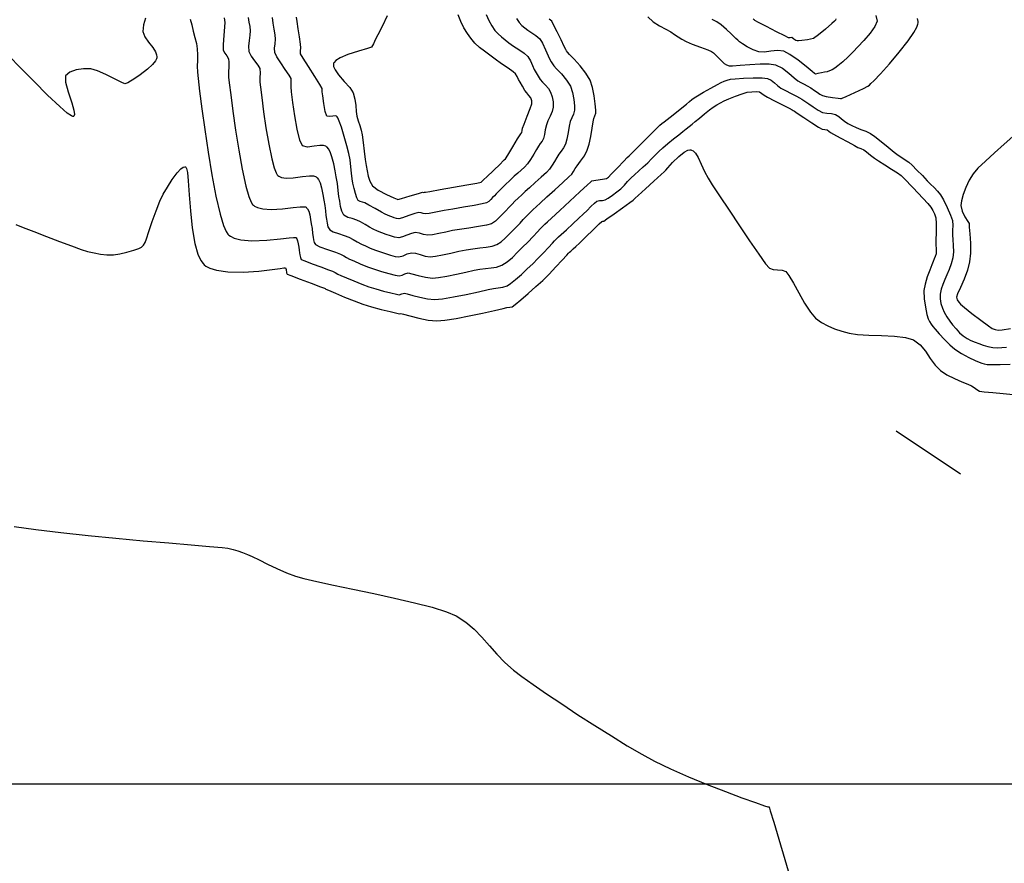
# Model space of a CAD drawing. Units: feet. Extents: x 492892 to 499784, y 6689582 to 6692681.
# Drawn here: x 495005 to 495067, y 6691795 to 6691849 of the extents above; entities that cross this region are included whole.
import ezdxf

# ---------------------------------------------------------------- set-up
doc = ezdxf.new("R2010")
doc.units = ezdxf.units.FT
doc.header["$MEASUREMENT"] = 0
doc.header["$PDMODE"] = 2
doc.header["$PDSIZE"] = -1
for name, color, linetype in [('-COTAS', 1, 'Continuous'), ('C-TOPO-MAJR-N', 92, 'Continuous'), ('C-TOPO-MINR-N', 11, 'Continuous'), ('C-TOPO-TEXT', 7, 'Continuous'), ('COORD', 252, 'Continuous')]:
    doc.layers.add(name, color=color, linetype=linetype)
doc.styles.add('Arial (bold)', font='arialbd.ttf')
doc.styles.get("Standard").update_dxf_attribs({"font": 'ARIALN.TTF'})
doc.dimstyles.new('COTAS RUAS', dxfattribs={"dimtxt": 1.5, "dimasz": 1, "dimexe": 0.5, "dimexo": 0.5, "dimgap": 0.5, "dimtad": 1, "dimzin": 0, "dimtxsty": 'Standard', "dimblk": 'OPEN90', "dimcen": 0, "dimclrd": 2, "dimclre": 2, "dimclrt": 12, "dimaunit": 1, "dimadec": 8, "dimazin": 0, "dimtfac": 1, "dimtofl": 0, "dimtmove": 0, "dimatfit": 3, "dimldrblk": 'OPEN90', "dimfxl": 1, "dimtolj": 1, "dimtzin": 0, "dimarcsym": 0})

# ---------------------------------------------------------------- blocks, each defined once
blk = doc.blocks.new('*D73')
at = {"layer": 'Defpoints', "color": 0, "transparency": 16777216}
for p in [(495370.575, 6692148.087), (494962.465, 6691629.39), (494967.111, 6691625.734)]:
    blk.add_point(p, dxfattribs=at)
at = {"layer": '-COTAS', "color": 12, "transparency": 16777216, "insert": (495168.835, 6691885.906), "char_height": 1.5, "attachment_point": 5, "rotation": 51.80443, "style": 'Arial (bold)'}
blk.add_mtext('\\A1;{\\H2x;\\C18;\\c0;660,00m}', dxfattribs=at)
blk = doc.blocks.new('_ArchTick')
at = {"color": 0, "const_width": 0.15}
blk.add_lwpolyline([(-0.5, -0.5), (0.5, 0.5)], dxfattribs=at)
blk = doc.blocks.new('_Open90')
at = {"color": 0, "linetype": 'ByBlock', "lineweight": -2}
for p, q in [((-0.5, 0.5), (0, 0)), ((0, 0), (-1, 0)), ((0, 0), (-0.5, -0.5))]:
    blk.add_line(p, q, dxfattribs=at)
blk = doc.blocks.new('*U131')
at = {"layer": 'C-TOPO-MAJR-N', "color": 253, "linetype": 'Continuous', "lineweight": -3}
for points, elevation in [([(495027.966, 6691848.958), (495027.661, 6691848.278), (495027.376, 6691847.736), (495027.235, 6691847.479), (495027.16, 6691847.311), (495027.095, 6691847.177), (495027.044, 6691847.057), (495026.981, 6691846.95), (495026.725, 6691846.874), (495026.153, 6691846.713), (495025.466, 6691846.488), (495024.971, 6691846.276), (495024.7, 6691846.105), (495024.592, 6691845.989), (495024.565, 6691845.93), (495024.553, 6691845.869), (495024.565, 6691845.736), (495024.658, 6691845.515), (495024.883, 6691845.194), (495025.244, 6691844.776), (495025.59, 6691844.379), (495025.806, 6691844.042), (495025.913, 6691843.648), (495025.968, 6691843.234), (495026.002, 6691842.851), (495026.044, 6691842.553), (495026.135, 6691842.256), (495026.238, 6691841.975), (495026.327, 6691841.677), (495026.377, 6691841.365), (495026.438, 6691840.881), (495026.504, 6691840.328), (495026.572, 6691839.808), (495026.638, 6691839.425), (495026.705, 6691839.073), (495026.772, 6691838.732), (495026.872, 6691838.413), (495027.039, 6691838.13), (495027.402, 6691837.849), (495027.926, 6691837.568), (495028.398, 6691837.352), (495028.604, 6691837.265), (495028.652, 6691837.245), (495028.897, 6691837.318), (495029.433, 6691837.478), (495029.969, 6691837.639), (495030.216, 6691837.712), (495030.285, 6691837.697), (495030.346, 6691837.709), (495030.419, 6691837.723), (495030.687, 6691837.77), (495031.343, 6691837.885), (495032.193, 6691838.034), (495033.043, 6691838.184), (495033.698, 6691838.3), (495033.964, 6691838.349), (495034.013, 6691838.388), (495034.059, 6691838.43), (495034.099, 6691838.473), (495034.14, 6691838.516), (495034.332, 6691838.702), (495034.747, 6691839.105), (495035.165, 6691839.511), (495035.367, 6691839.707), (495035.439, 6691839.77), (495035.508, 6691839.836), (495035.661, 6691840.083), (495035.976, 6691840.599), (495036.29, 6691841.117), (495036.442, 6691841.365), (495036.497, 6691841.445), (495036.548, 6691841.526), (495036.573, 6691841.647), (495036.605, 6691841.803), (495036.705, 6691842.059), (495036.902, 6691842.554), (495037.097, 6691843.057), (495037.191, 6691843.342), (495037.184, 6691843.536), (495037.127, 6691843.721), (495037.008, 6691843.882), (495036.866, 6691844.041), (495036.758, 6691844.206), (495036.598, 6691844.464), (495036.44, 6691844.723), (495036.341, 6691844.892), (495036.26, 6691845.079), (495036.163, 6691845.252), (495036.001, 6691845.382), (495035.676, 6691845.611), (495035.267, 6691845.895), (495034.854, 6691846.187), (495034.518, 6691846.439), (495034.185, 6691846.697), (495033.867, 6691846.946), (495033.57, 6691847.213), (495033.299, 6691847.523), (495033.085, 6691847.831), (495032.865, 6691848.196), (495032.663, 6691848.597), (495032.5, 6691849.014)], 65), ([(495015.428, 6691848.741), (495015.517, 6691848.381), (495015.622, 6691847.986), (495015.727, 6691847.582), (495015.816, 6691847.195), (495015.874, 6691846.852), (495015.895, 6691846.473), (495015.883, 6691846.109), (495015.869, 6691845.744), (495015.883, 6691845.365), (495015.927, 6691844.967), (495016.025, 6691844.158), (495016.168, 6691843.037), (495016.351, 6691841.706), (495016.566, 6691840.266), (495016.806, 6691838.819), (495017.065, 6691837.466), (495017.336, 6691836.308), (495017.556, 6691835.59), (495017.721, 6691835.207), (495017.831, 6691835.038), (495017.885, 6691834.982), (495017.982, 6691834.91), (495018.219, 6691834.793), (495018.659, 6691834.681), (495019.357, 6691834.624), (495020.297, 6691834.658), (495021.175, 6691834.746), (495021.732, 6691834.812), (495022.015, 6691834.838), (495022.122, 6691834.835), (495022.147, 6691834.827), (495022.175, 6691834.801), (495022.221, 6691834.736), (495022.27, 6691834.611), (495022.309, 6691834.422), (495022.345, 6691834.211), (495022.376, 6691834.027), (495022.395, 6691833.847), (495022.413, 6691833.716), (495022.443, 6691833.562), (495022.502, 6691833.431), (495022.719, 6691833.335), (495023.191, 6691833.157), (495023.754, 6691832.953), (495024.242, 6691832.777), (495024.49, 6691832.683), (495024.658, 6691832.59), (495024.825, 6691832.496), (495025.013, 6691832.412), (495025.38, 6691832.253), (495025.851, 6691832.056), (495026.35, 6691831.858), (495026.804, 6691831.693), (495027.254, 6691831.552), (495027.745, 6691831.413), (495028.205, 6691831.292), (495028.563, 6691831.207), (495028.745, 6691831.176), (495028.91, 6691831.227), (495029.075, 6691831.281), (495029.255, 6691831.241), (495029.606, 6691831.141), (495030.061, 6691831.021), (495030.548, 6691830.918), (495031, 6691830.872), (495031.494, 6691830.919), (495032.206, 6691831.041), (495033.012, 6691831.205), (495033.787, 6691831.374), (495034.405, 6691831.512), (495034.742, 6691831.585), (495035.046, 6691831.622), (495035.337, 6691831.654), (495035.617, 6691831.74), (495035.842, 6691831.889), (495036.16, 6691832.149), (495036.529, 6691832.476), (495036.905, 6691832.823), (495037.247, 6691833.146), (495037.58, 6691833.479), (495037.931, 6691833.848), (495038.254, 6691834.197), (495038.502, 6691834.469), (495038.631, 6691834.609), (495038.76, 6691834.736), (495038.891, 6691834.861), (495039.061, 6691835.017), (495039.396, 6691835.324), (495039.804, 6691835.697), (495040.193, 6691836.053), (495040.468, 6691836.308), (495040.714, 6691836.552), (495040.962, 6691836.807), (495041.181, 6691837.023), (495041.341, 6691837.145), (495041.509, 6691837.186), (495041.687, 6691837.192), (495041.861, 6691837.226), (495042.052, 6691837.334), (495042.326, 6691837.523), (495042.617, 6691837.74), (495042.858, 6691837.934), (495043.089, 6691838.159), (495043.297, 6691838.39), (495043.52, 6691838.625), (495043.739, 6691838.829), (495044.008, 6691839.07), (495044.298, 6691839.33), (495044.577, 6691839.589), (495044.826, 6691839.835), (495045.058, 6691840.075), (495045.292, 6691840.312), (495045.546, 6691840.553), (495045.858, 6691840.819), (495046.214, 6691841.107), (495046.554, 6691841.376), (495046.821, 6691841.587), (495047.023, 6691841.75), (495047.215, 6691841.904), (495047.408, 6691842.058), (495047.61, 6691842.221), (495047.872, 6691842.437), (495048.194, 6691842.706), (495048.509, 6691842.963), (495048.747, 6691843.143), (495048.979, 6691843.29), (495049.209, 6691843.418), (495049.456, 6691843.539), (495049.754, 6691843.668), (495050.175, 6691843.838), (495050.6, 6691843.995), (495050.907, 6691844.086), (495051.212, 6691844.122), (495051.512, 6691844.126), (495051.709, 6691844.102), (495051.855, 6691844.01), (495051.996, 6691843.895), (495052.219, 6691843.775), (495052.661, 6691843.545), (495053.168, 6691843.282), (495053.591, 6691843.064), (495053.777, 6691842.967), (495053.851, 6691842.921), (495053.925, 6691842.873), (495054.108, 6691842.752), (495054.527, 6691842.476), (495055.029, 6691842.147), (495055.465, 6691841.867), (495055.686, 6691841.735), (495055.859, 6691841.705), (495056.008, 6691841.682), (495056.117, 6691841.605), (495056.224, 6691841.517), (495056.42, 6691841.408), (495056.833, 6691841.183), (495057.325, 6691840.918), (495057.753, 6691840.689), (495057.977, 6691840.572), (495058.161, 6691840.502), (495058.339, 6691840.424), (495058.516, 6691840.291), (495058.767, 6691840.083), (495059.035, 6691839.874), (495059.288, 6691839.706), (495059.678, 6691839.459), (495060.111, 6691839.186), (495060.492, 6691838.94), (495060.728, 6691838.774), (495060.927, 6691838.594), (495061.106, 6691838.407), (495061.29, 6691838.208), (495061.488, 6691838.001), (495061.798, 6691837.677), (495062.14, 6691837.313), (495062.437, 6691836.985), (495062.613, 6691836.77), (495062.748, 6691836.552), (495062.856, 6691836.328), (495062.931, 6691836.085), (495062.957, 6691835.728), (495062.957, 6691835.176), (495062.948, 6691834.637), (495062.942, 6691834.318), (495062.953, 6691834.138), (495062.963, 6691833.966), (495062.951, 6691833.791), (495062.903, 6691833.62), (495062.835, 6691833.46), (495062.767, 6691833.292), (495062.687, 6691833.092), (495062.548, 6691832.746), (495062.391, 6691832.315), (495062.255, 6691831.861), (495062.181, 6691831.446), (495062.192, 6691830.926), (495062.271, 6691830.381), (495062.373, 6691829.919), (495062.451, 6691829.646), (495062.533, 6691829.471), (495062.637, 6691829.313), (495062.756, 6691829.156), (495062.902, 6691828.979), (495063.16, 6691828.682), (495063.484, 6691828.328), (495063.829, 6691827.981), (495064.149, 6691827.704), (495064.571, 6691827.431), (495065.036, 6691827.184), (495065.443, 6691826.992), (495065.689, 6691826.886), (495065.86, 6691826.821), (495066.027, 6691826.769), (495066.205, 6691826.735), (495066.499, 6691826.729), (495067.046, 6691826.738), (495067.684, 6691826.755)], 60)]:
    blk.add_lwpolyline(points, dxfattribs=dict(at, elevation=elevation))
at = {"layer": 'C-TOPO-MINR-N', "color": 252, "linetype": 'Continuous', "lineweight": -3}
for points, elevation in [([(495012.585, 6691848.805), (495012.437, 6691848.389), (495012.4, 6691847.964), (495012.526, 6691847.616), (495012.769, 6691847.272), (495013.037, 6691846.934), (495013.21, 6691846.669), (495013.286, 6691846.474), (495013.299, 6691846.346), (495013.293, 6691846.283), (495013.275, 6691846.219), (495013.205, 6691846.081), (495013.027, 6691845.858), (495012.699, 6691845.552), (495012.235, 6691845.195), (495011.833, 6691844.92), (495011.623, 6691844.786), (495011.443, 6691844.679), (495011.255, 6691844.628), (495011.032, 6691844.723), (495010.595, 6691844.949), (495010.052, 6691845.222), (495009.512, 6691845.458), (495009.086, 6691845.571), (495008.632, 6691845.571), (495008.16, 6691845.504), (495007.749, 6691845.36), (495007.48, 6691845.13), (495007.476, 6691844.735), (495007.652, 6691844.108), (495007.88, 6691843.42), (495008.016, 6691842.939), (495008.047, 6691842.676), (495008.018, 6691842.568), (495007.986, 6691842.539), (495007.955, 6691842.535), (495007.849, 6691842.578), (495007.593, 6691842.758), (495007.106, 6691843.177), (495006.334, 6691843.907), (495005.471, 6691844.764), (495004.615, 6691845.637), (495003.866, 6691846.415)], 59), ([(495004.317, 6691835.662), (495004.787, 6691835.475), (495005.464, 6691835.208), (495006.261, 6691834.898), (495007.088, 6691834.58), (495007.858, 6691834.29), (495008.484, 6691834.065), (495008.877, 6691833.941), (495009.298, 6691833.842), (495009.708, 6691833.766), (495010.119, 6691833.724), (495010.546, 6691833.727), (495010.945, 6691833.784), (495011.395, 6691833.89), (495011.822, 6691834.015), (495012.156, 6691834.129), (495012.326, 6691834.203), (495012.455, 6691834.339), (495012.553, 6691834.511), (495012.634, 6691834.734), (495012.795, 6691835.213), (495013.009, 6691835.844), (495013.25, 6691836.522), (495013.493, 6691837.141), (495013.709, 6691837.596), (495013.971, 6691838.044), (495014.272, 6691838.522), (495014.583, 6691838.948), (495014.819, 6691839.198), (495014.98, 6691839.304), (495015.076, 6691839.327), (495015.12, 6691839.322), (495015.145, 6691839.306), (495015.19, 6691839.219), (495015.245, 6691838.968), (495015.303, 6691838.441), (495015.368, 6691837.556), (495015.444, 6691836.521), (495015.555, 6691835.446), (495015.723, 6691834.442), (495015.914, 6691833.763), (495016.098, 6691833.364), (495016.243, 6691833.164), (495016.322, 6691833.086), (495016.423, 6691833.01), (495016.664, 6691832.881), (495017.11, 6691832.742), (495017.82, 6691832.642), (495018.807, 6691832.625), (495019.79, 6691832.685), (495020.646, 6691832.779), (495021.158, 6691832.85), (495021.4, 6691832.886), (495021.479, 6691832.897), (495021.491, 6691832.897), (495021.498, 6691832.888), (495021.513, 6691832.854), (495021.533, 6691832.785), (495021.549, 6691832.718), (495021.56, 6691832.641), (495021.568, 6691832.574), (495021.594, 6691832.491), (495021.842, 6691832.397), (495022.43, 6691832.175), (495023.132, 6691831.912), (495023.722, 6691831.691), (495023.973, 6691831.596), (495024.021, 6691831.569), (495024.069, 6691831.542), (495024.242, 6691831.466), (495024.674, 6691831.28), (495025.256, 6691831.035), (495025.879, 6691830.785), (495026.434, 6691830.582), (495026.984, 6691830.415), (495027.597, 6691830.248), (495028.166, 6691830.105), (495028.587, 6691830.003), (495028.754, 6691829.965), (495028.847, 6691829.994), (495029.011, 6691829.945), (495029.424, 6691829.825), (495029.985, 6691829.682), (495030.592, 6691829.561), (495031.143, 6691829.507), (495031.642, 6691829.55), (495032.365, 6691829.668), (495033.205, 6691829.831), (495034.057, 6691830.011), (495034.812, 6691830.178), (495035.365, 6691830.303), (495035.607, 6691830.358), (495035.782, 6691830.377), (495035.947, 6691830.418), (495036.131, 6691830.555), (495036.499, 6691830.859), (495036.968, 6691831.262), (495037.457, 6691831.695), (495037.884, 6691832.089), (495038.29, 6691832.495), (495038.727, 6691832.953), (495039.125, 6691833.382), (495039.415, 6691833.701), (495039.53, 6691833.827), (495039.596, 6691833.892), (495039.671, 6691833.96), (495039.832, 6691834.107), (495039.997, 6691834.26), (495040.222, 6691834.475), (495040.637, 6691834.875), (495041.106, 6691835.325), (495041.49, 6691835.695), (495041.655, 6691835.85), (495041.715, 6691835.86), (495041.776, 6691835.869), (495041.973, 6691836.007), (495042.432, 6691836.332), (495042.979, 6691836.721), (495043.441, 6691837.05), (495043.645, 6691837.197), (495043.709, 6691837.262), (495043.772, 6691837.329), (495043.974, 6691837.514), (495044.433, 6691837.932), (495044.977, 6691838.427), (495045.433, 6691838.843), (495045.631, 6691839.023), (495045.683, 6691839.076), (495045.735, 6691839.127), (495045.861, 6691839.275), (495046.164, 6691839.609), (495046.562, 6691839.999), (495046.895, 6691840.261), (495047.124, 6691840.384), (495047.258, 6691840.415), (495047.318, 6691840.412), (495047.373, 6691840.398), (495047.477, 6691840.342), (495047.62, 6691840.2), (495047.792, 6691839.924), (495047.992, 6691839.493), (495048.195, 6691839.032), (495048.421, 6691838.61), (495048.694, 6691838.19), (495049.162, 6691837.475), (495049.759, 6691836.568), (495050.418, 6691835.577), (495051.071, 6691834.606), (495051.652, 6691833.761), (495052.094, 6691833.148), (495052.329, 6691832.871), (495052.576, 6691832.786), (495052.856, 6691832.771), (495053.135, 6691832.755), (495053.379, 6691832.667), (495053.577, 6691832.415), (495053.864, 6691831.924), (495054.208, 6691831.3), (495054.578, 6691830.65), (495054.943, 6691830.077), (495055.273, 6691829.689), (495055.65, 6691829.409), (495056.057, 6691829.187), (495056.489, 6691829.009), (495056.942, 6691828.86), (495057.412, 6691828.728), (495057.939, 6691828.649), (495058.661, 6691828.609), (495059.479, 6691828.581), (495060.295, 6691828.537), (495061.008, 6691828.451), (495061.522, 6691828.297), (495061.932, 6691827.987), (495062.274, 6691827.574), (495062.581, 6691827.12), (495062.887, 6691826.689), (495063.225, 6691826.345), (495063.647, 6691826.077), (495064.131, 6691825.836), (495064.602, 6691825.634), (495064.986, 6691825.479), (495065.207, 6691825.381), (495065.381, 6691825.259), (495065.543, 6691825.133), (495065.725, 6691825.035), (495066.022, 6691824.989), (495066.573, 6691824.94), (495067.233, 6691824.887), (495067.855, 6691824.83)], 59), ([(495004.203, 6691816.4), (495005.59, 6691816.209), (495007.187, 6691816.02), (495008.913, 6691815.837), (495010.687, 6691815.664), (495012.43, 6691815.504), (495014.059, 6691815.36), (495015.494, 6691815.237), (495016.654, 6691815.137), (495017.459, 6691815.064), (495017.828, 6691815.021), (495018.154, 6691814.942), (495018.461, 6691814.849), (495018.764, 6691814.743), (495019.079, 6691814.624), (495019.379, 6691814.49), (495019.816, 6691814.276), (495020.352, 6691814.012), (495020.946, 6691813.73), (495021.556, 6691813.46), (495022.144, 6691813.234), (495022.662, 6691813.091), (495023.494, 6691812.902), (495024.564, 6691812.675), (495025.796, 6691812.418), (495027.115, 6691812.139), (495028.446, 6691811.848), (495029.713, 6691811.551), (495030.842, 6691811.258), (495031.757, 6691810.976), (495032.382, 6691810.714), (495032.988, 6691810.318), (495033.525, 6691809.856), (495034.016, 6691809.346), (495034.487, 6691808.81), (495034.963, 6691808.268), (495035.471, 6691807.739), (495036.035, 6691807.243), (495036.561, 6691806.848), (495037.272, 6691806.34), (495038.131, 6691805.746), (495039.098, 6691805.094), (495040.135, 6691804.41), (495041.203, 6691803.721), (495042.263, 6691803.054), (495043.278, 6691802.435), (495044.208, 6691801.892), (495045.015, 6691801.452), (495046.026, 6691800.962), (495047.171, 6691800.46), (495048.368, 6691799.97), (495049.533, 6691799.515), (495050.584, 6691799.12), (495051.439, 6691798.808), (495052.013, 6691798.603), (495052.225, 6691798.53), (495052.308, 6691798.547), (495052.391, 6691798.281), (495052.612, 6691797.558), (495052.935, 6691796.487), (495053.323, 6691795.177), (495053.741, 6691793.738)], 58), ([(495059.111, 6691848.977), (495059.191, 6691848.619), (495059.054, 6691848.285), (495058.747, 6691847.854), (495058.357, 6691847.394), (495057.97, 6691846.973), (495057.671, 6691846.656), (495057.352, 6691846.34), (495057.007, 6691846.027), (495056.703, 6691845.771), (495056.506, 6691845.621), (495056.333, 6691845.524), (495056.157, 6691845.445), (495056.011, 6691845.392), (495055.837, 6691845.357), (495055.66, 6691845.332), (495055.414, 6691845.281), (495055.26, 6691845.248), (495055.212, 6691845.277), (495055.055, 6691845.41), (495054.665, 6691845.733), (495054.155, 6691846.13), (495053.643, 6691846.49), (495053.242, 6691846.699), (495052.843, 6691846.746), (495052.43, 6691846.703), (495052.025, 6691846.649), (495051.655, 6691846.666), (495051.289, 6691846.795), (495050.923, 6691846.981), (495050.617, 6691847.166), (495050.433, 6691847.29), (495050.31, 6691847.396), (495050.202, 6691847.51), (495050.087, 6691847.627), (495049.902, 6691847.8), (495049.597, 6691848.081), (495049.259, 6691848.374), (495048.98, 6691848.581), (495048.682, 6691848.717)], 63), ([(495036.219, 6691848.783), (495036.384, 6691848.533), (495036.552, 6691848.349), (495036.74, 6691848.193), (495036.942, 6691848.038), (495037.183, 6691847.877), (495037.453, 6691847.707), (495037.694, 6691847.495), (495037.872, 6691847.205), (495038.069, 6691846.794), (495038.242, 6691846.402), (495038.349, 6691846.168), (495038.427, 6691846.03), (495038.506, 6691845.9), (495038.595, 6691845.768), (495038.769, 6691845.578), (495039.075, 6691845.255), (495039.404, 6691844.866), (495039.649, 6691844.478), (495039.787, 6691844.07), (495039.872, 6691843.627), (495039.911, 6691843.226), (495039.91, 6691842.942), (495039.843, 6691842.694), (495039.733, 6691842.462), (495039.633, 6691842.215), (495039.573, 6691841.923), (495039.505, 6691841.515), (495039.427, 6691841.095), (495039.335, 6691840.771), (495039.216, 6691840.541), (495039.071, 6691840.33), (495038.92, 6691840.131), (495038.782, 6691839.936), (495038.634, 6691839.68), (495038.496, 6691839.433), (495038.329, 6691839.193), (495038.122, 6691838.981), (495037.786, 6691838.672), (495037.398, 6691838.325), (495037.036, 6691838.004), (495036.777, 6691837.769), (495036.549, 6691837.552), (495036.325, 6691837.337), (495036.117, 6691837.134), (495035.936, 6691836.953), (495035.733, 6691836.737), (495035.541, 6691836.528), (495035.334, 6691836.317), (495035.115, 6691836.093), (495034.888, 6691835.877), (495034.625, 6691835.705), (495034.31, 6691835.617), (495033.79, 6691835.521), (495033.179, 6691835.427), (495032.594, 6691835.34), (495032.148, 6691835.268), (495031.706, 6691835.177), (495031.258, 6691835.078), (495030.86, 6691834.998), (495030.571, 6691834.967), (495030.295, 6691835.016), (495030.032, 6691835.101), (495029.759, 6691835.139), (495029.516, 6691835.083), (495029.238, 6691834.972), (495028.96, 6691834.862), (495028.718, 6691834.81), (495028.445, 6691834.842), (495028.183, 6691834.926), (495027.913, 6691835.024), (495027.638, 6691835.122), (495027.368, 6691835.231), (495027.092, 6691835.357), (495026.848, 6691835.488), (495026.566, 6691835.652), (495026.284, 6691835.816), (495026.041, 6691835.943), (495025.747, 6691836.036), (495025.459, 6691836.11), (495025.224, 6691836.251), (495025.084, 6691836.5), (495025.009, 6691836.812), (495024.948, 6691837.141), (495024.902, 6691837.443), (495024.86, 6691837.834), (495024.809, 6691838.266), (495024.734, 6691838.69), (495024.657, 6691839.072), (495024.566, 6691839.523), (495024.451, 6691839.976), (495024.337, 6691840.294), (495024.234, 6691840.483), (495024.156, 6691840.578), (495024.114, 6691840.615), (495024.057, 6691840.65), (495023.923, 6691840.69), (495023.685, 6691840.694), (495023.331, 6691840.64), (495022.901, 6691840.583), (495022.573, 6691840.671), (495022.407, 6691841.033), (495022.244, 6691841.727), (495022.095, 6691842.583), (495021.972, 6691843.431), (495021.886, 6691844.102), (495021.849, 6691844.427), (495021.851, 6691844.61), (495021.866, 6691844.787), (495021.847, 6691844.962), (495021.727, 6691845.175), (495021.482, 6691845.54), (495021.194, 6691845.964), (495020.945, 6691846.353), (495020.815, 6691846.615), (495020.799, 6691846.892), (495020.842, 6691847.171), (495020.865, 6691847.462), (495020.831, 6691847.743), (495020.768, 6691848.103), (495020.702, 6691848.491), (495020.659, 6691848.857)], 63), ([(495056.562, 6691848.763), (495056.54, 6691848.68), (495056.471, 6691848.619), (495056.301, 6691848.463), (495055.912, 6691848.115), (495055.468, 6691847.744), (495055.135, 6691847.516), (495054.767, 6691847.419), (495054.389, 6691847.377), (495054.196, 6691847.367), (495054.105, 6691847.366), (495054.016, 6691847.375), (495053.888, 6691847.47), (495053.753, 6691847.565), (495053.651, 6691847.564), (495053.547, 6691847.561), (495053.31, 6691847.677), (495052.78, 6691847.946), (495052.155, 6691848.266), (495051.631, 6691848.536), (495051.406, 6691848.653), (495051.355, 6691848.702), (495051.305, 6691848.752)], 64), ([(495034.286, 6691849.039), (495034.449, 6691848.662), (495034.645, 6691848.316), (495034.842, 6691848.028), (495035.039, 6691847.802), (495035.256, 6691847.608), (495035.487, 6691847.427), (495035.73, 6691847.238), (495036.027, 6691847.027), (495036.374, 6691846.8), (495036.699, 6691846.576), (495036.929, 6691846.373), (495037.102, 6691846.095), (495037.228, 6691845.795), (495037.345, 6691845.53), (495037.467, 6691845.314), (495037.592, 6691845.11), (495037.731, 6691844.904), (495037.878, 6691844.732), (495038.064, 6691844.536), (495038.248, 6691844.324), (495038.388, 6691844.1), (495038.498, 6691843.79), (495038.553, 6691843.47), (495038.55, 6691843.142), (495038.482, 6691842.867), (495038.355, 6691842.563), (495038.218, 6691842.265), (495038.119, 6691842.009), (495038.052, 6691841.696), (495038.004, 6691841.391), (495037.942, 6691841.148), (495037.846, 6691840.974), (495037.73, 6691840.816), (495037.612, 6691840.651), (495037.492, 6691840.441), (495037.319, 6691840.132), (495037.119, 6691839.799), (495036.918, 6691839.515), (495036.719, 6691839.301), (495036.51, 6691839.114), (495036.293, 6691838.933), (495036.072, 6691838.738), (495035.803, 6691838.481), (495035.49, 6691838.178), (495035.21, 6691837.905), (495035.038, 6691837.734), (495034.923, 6691837.612), (495034.814, 6691837.493), (495034.697, 6691837.374), (495034.572, 6691837.247), (495034.444, 6691837.124), (495034.295, 6691837.027), (495034.036, 6691836.964), (495033.509, 6691836.867), (495032.842, 6691836.753), (495032.163, 6691836.641), (495031.601, 6691836.549), (495031.284, 6691836.495), (495030.961, 6691836.428), (495030.652, 6691836.361), (495030.428, 6691836.332), (495030.278, 6691836.359), (495030.135, 6691836.405), (495029.987, 6691836.426), (495029.744, 6691836.36), (495029.346, 6691836.222), (495028.95, 6691836.085), (495028.708, 6691836.021), (495028.564, 6691836.038), (495028.425, 6691836.083), (495028.282, 6691836.135), (495028.137, 6691836.187), (495027.994, 6691836.244), (495027.848, 6691836.311), (495027.604, 6691836.444), (495027.202, 6691836.672), (495026.8, 6691836.899), (495026.558, 6691837.03), (495026.405, 6691837.078), (495026.254, 6691837.117), (495026.132, 6691837.191), (495026.049, 6691837.35), (495025.958, 6691837.628), (495025.869, 6691837.96), (495025.793, 6691838.283), (495025.746, 6691838.569), (495025.706, 6691838.932), (495025.663, 6691839.342), (495025.607, 6691839.77), (495025.531, 6691840.183), (495025.408, 6691840.672), (495025.24, 6691841.268), (495025.058, 6691841.856), (495024.922, 6691842.242), (495024.835, 6691842.445), (495024.789, 6691842.524), (495024.77, 6691842.544), (495024.738, 6691842.563), (495024.66, 6691842.579), (495024.521, 6691842.568), (495024.327, 6691842.535), (495024.135, 6691842.568), (495024.033, 6691842.85), (495023.938, 6691843.365), (495023.867, 6691843.867), (495023.837, 6691844.114), (495023.84, 6691844.225), (495023.836, 6691844.334), (495023.691, 6691844.57), (495023.355, 6691845.095), (495022.955, 6691845.722), (495022.615, 6691846.265), (495022.461, 6691846.539), (495022.462, 6691846.728), (495022.483, 6691846.924), (495022.452, 6691847.159), (495022.383, 6691847.61), (495022.301, 6691848.138), (495022.231, 6691848.604), (495022.196, 6691848.871)], 64), ([(495019.122, 6691848.843), (495019.16, 6691848.557), (495019.213, 6691848.285), (495019.246, 6691848), (495019.225, 6691847.728), (495019.172, 6691847.392), (495019.138, 6691847.033), (495019.17, 6691846.691), (495019.312, 6691846.379), (495019.524, 6691846.086), (495019.731, 6691845.82), (495019.857, 6691845.59), (495019.887, 6691845.312), (495019.864, 6691845.031), (495019.86, 6691844.739), (495019.897, 6691844.415), (495019.979, 6691843.743), (495020.1, 6691842.837), (495020.252, 6691841.811), (495020.427, 6691840.778), (495020.616, 6691839.852), (495020.774, 6691839.264), (495020.892, 6691838.951), (495020.971, 6691838.817), (495021.01, 6691838.775), (495021.077, 6691838.727), (495021.238, 6691838.658), (495021.533, 6691838.614), (495021.991, 6691838.631), (495022.589, 6691838.708), (495023.02, 6691838.754), (495023.28, 6691838.749), (495023.409, 6691838.714), (495023.458, 6691838.685), (495023.51, 6691838.64), (495023.6, 6691838.53), (495023.704, 6691838.322), (495023.798, 6691837.995), (495023.874, 6691837.567), (495023.938, 6691837.197), (495023.996, 6691836.869), (495024.035, 6691836.535), (495024.067, 6691836.233), (495024.103, 6691835.999), (495024.148, 6691835.747), (495024.204, 6691835.508), (495024.317, 6691835.311), (495024.53, 6691835.189), (495024.868, 6691835.073), (495025.232, 6691834.962), (495025.524, 6691834.856), (495025.801, 6691834.709), (495026.06, 6691834.554), (495026.336, 6691834.404), (495026.592, 6691834.286), (495026.897, 6691834.157), (495027.222, 6691834.028), (495027.543, 6691833.914), (495027.861, 6691833.806), (495028.181, 6691833.702), (495028.478, 6691833.626), (495028.727, 6691833.599), (495028.999, 6691833.665), (495029.258, 6691833.782), (495029.531, 6691833.853), (495029.779, 6691833.82), (495030.073, 6691833.734), (495030.392, 6691833.645), (495030.714, 6691833.602), (495031.049, 6691833.634), (495031.507, 6691833.718), (495032.027, 6691833.83), (495032.55, 6691833.946), (495033.013, 6691834.04), (495033.44, 6691834.106), (495033.875, 6691834.159), (495034.291, 6691834.214), (495034.661, 6691834.284), (495034.956, 6691834.383), (495035.244, 6691834.56), (495035.499, 6691834.78), (495035.735, 6691835.021), (495035.972, 6691835.26), (495036.211, 6691835.5), (495036.44, 6691835.746), (495036.65, 6691835.976), (495036.835, 6691836.172), (495037.051, 6691836.387), (495037.26, 6691836.589), (495037.481, 6691836.799), (495037.723, 6691837.021), (495038.15, 6691837.41), (495038.663, 6691837.876), (495039.165, 6691838.334), (495039.557, 6691838.695), (495039.739, 6691838.871), (495039.851, 6691839.042), (495039.953, 6691839.221), (495040.08, 6691839.392), (495040.299, 6691839.683), (495040.539, 6691840.037), (495040.729, 6691840.394), (495040.841, 6691840.767), (495040.947, 6691841.269), (495041.039, 6691841.787), (495041.108, 6691842.208), (495041.147, 6691842.421), (495041.216, 6691842.581), (495041.269, 6691842.742), (495041.265, 6691842.943), (495041.235, 6691843.344), (495041.171, 6691843.856), (495041.065, 6691844.39), (495040.91, 6691844.856), (495040.645, 6691845.295), (495040.275, 6691845.76), (495039.894, 6691846.185), (495039.591, 6691846.498), (495039.46, 6691846.632), (495039.405, 6691846.718), (495039.353, 6691846.805), (495039.26, 6691846.999), (495039.054, 6691847.431), (495038.804, 6691847.947), (495038.583, 6691848.393), (495038.46, 6691848.616), (495038.304, 6691848.741)], 62), ([(495044.59, 6691848.883), (495044.928, 6691848.577), (495045.328, 6691848.325), (495045.722, 6691848.117), (495046.041, 6691847.94), (495046.288, 6691847.777), (495046.522, 6691847.62), (495046.76, 6691847.47), (495047.018, 6691847.328), (495047.416, 6691847.157), (495047.943, 6691846.957), (495048.415, 6691846.783), (495048.651, 6691846.69), (495048.764, 6691846.602), (495048.87, 6691846.502), (495049.03, 6691846.342), (495049.278, 6691846.094), (495049.459, 6691845.927), (495049.604, 6691845.833), (495049.762, 6691845.772), (495049.983, 6691845.78), (495050.459, 6691845.815), (495051.08, 6691845.858), (495051.738, 6691845.889), (495052.325, 6691845.888), (495052.731, 6691845.834), (495053.158, 6691845.619), (495053.568, 6691845.307), (495053.912, 6691845.004), (495054.14, 6691844.816), (495054.341, 6691844.706), (495054.54, 6691844.609), (495054.743, 6691844.502), (495054.975, 6691844.36), (495055.21, 6691844.207), (495055.384, 6691844.093), (495055.551, 6691843.972), (495055.726, 6691843.872), (495055.959, 6691843.821), (495056.343, 6691843.76), (495056.704, 6691843.709), (495056.869, 6691843.687), (495056.921, 6691843.694), (495056.973, 6691843.705), (495057.226, 6691843.82), (495057.776, 6691844.072), (495058.334, 6691844.331), (495058.612, 6691844.465), (495058.71, 6691844.544), (495058.801, 6691844.633), (495058.978, 6691844.817), (495059.403, 6691845.27), (495059.978, 6691845.905), (495060.604, 6691846.633), (495061.183, 6691847.368), (495061.545, 6691847.902), (495061.726, 6691848.242), (495061.79, 6691848.429), (495061.804, 6691848.509), (495061.806, 6691848.597), (495061.779, 6691848.782)], 62), ([(495067.853, 6691841.26), (495067.289, 6691840.771), (495066.678, 6691840.234), (495066.095, 6691839.703), (495065.617, 6691839.237), (495065.319, 6691838.891), (495065.072, 6691838.479), (495064.853, 6691838.025), (495064.678, 6691837.572), (495064.563, 6691837.169), (495064.526, 6691836.861), (495064.614, 6691836.512), (495064.794, 6691836.143), (495064.972, 6691835.849), (495065.053, 6691835.727), (495065.053, 6691835.656), (495065.071, 6691835.485), (495065.107, 6691835.051), (495065.139, 6691834.464), (495065.142, 6691833.834), (495065.092, 6691833.272), (495064.95, 6691832.738), (495064.734, 6691832.171), (495064.506, 6691831.646), (495064.327, 6691831.237), (495064.259, 6691831.018), (495064.306, 6691830.859), (495064.4, 6691830.711), (495064.515, 6691830.571), (495064.759, 6691830.365), (495065.241, 6691829.989), (495065.803, 6691829.562), (495066.286, 6691829.203), (495066.532, 6691829.031), (495066.718, 6691828.957), (495066.915, 6691828.919), (495067.169, 6691828.946), (495067.688, 6691829.018)], 62), ([(495017.585, 6691848.829), (495017.607, 6691848.683), (495017.628, 6691848.538), (495017.606, 6691848.252), (495017.557, 6691847.698), (495017.518, 6691847.121), (495017.524, 6691846.768), (495017.624, 6691846.578), (495017.763, 6691846.408), (495017.868, 6691846.218), (495017.888, 6691846.003), (495017.878, 6691845.709), (495017.863, 6691845.377), (495017.872, 6691845.052), (495017.913, 6691844.684), (495018.005, 6691843.925), (495018.14, 6691842.885), (495018.312, 6691841.675), (495018.512, 6691840.402), (495018.733, 6691839.176), (495018.967, 6691838.107), (495019.16, 6691837.439), (495019.304, 6691837.083), (495019.4, 6691836.928), (495019.447, 6691836.878), (495019.524, 6691836.822), (495019.707, 6691836.733), (495020.044, 6691836.651), (495020.575, 6691836.62), (495021.295, 6691836.662), (495021.976, 6691836.739), (495022.423, 6691836.785), (495022.665, 6691836.79), (495022.77, 6691836.773), (495022.803, 6691836.756), (495022.839, 6691836.724), (495022.903, 6691836.646), (495022.976, 6691836.499), (495023.043, 6691836.268), (495023.096, 6691835.966), (495023.141, 6691835.704), (495023.193, 6691835.393), (495023.225, 6691835.09), (495023.258, 6691834.858), (495023.29, 6691834.679), (495023.329, 6691834.511), (495023.409, 6691834.371), (495023.676, 6691834.241), (495024.171, 6691834.063), (495024.684, 6691833.888), (495025.007, 6691833.77), (495025.203, 6691833.666), (495025.386, 6691833.556), (495025.581, 6691833.45), (495025.841, 6691833.332), (495026.252, 6691833.157), (495026.725, 6691832.967), (495027.173, 6691832.803), (495027.618, 6691832.661), (495028.082, 6691832.526), (495028.483, 6691832.425), (495028.736, 6691832.388), (495028.928, 6691832.434), (495029.11, 6691832.517), (495029.303, 6691832.567), (495029.554, 6691832.52), (495029.949, 6691832.408), (495030.41, 6691832.292), (495030.857, 6691832.237), (495031.238, 6691832.271), (495031.775, 6691832.363), (495032.387, 6691832.488), (495032.995, 6691832.622), (495033.519, 6691832.738), (495033.878, 6691832.813), (495034.246, 6691832.861), (495034.603, 6691832.893), (495034.95, 6691832.947), (495035.286, 6691833.062), (495035.621, 6691833.272), (495035.956, 6691833.561), (495036.288, 6691833.885), (495036.609, 6691834.203), (495036.939, 6691834.535), (495037.269, 6691834.887), (495037.55, 6691835.194), (495037.733, 6691835.39), (495037.884, 6691835.541), (495038.031, 6691835.683), (495038.186, 6691835.83), (495038.446, 6691836.07), (495038.97, 6691836.551), (495039.62, 6691837.147), (495040.257, 6691837.731), (495040.743, 6691838.176), (495040.939, 6691838.357), (495040.982, 6691838.4), (495041.027, 6691838.441), (495041.266, 6691838.479), (495041.701, 6691838.544), (495041.946, 6691838.583), (495042.01, 6691838.625), (495042.071, 6691838.672), (495042.253, 6691838.862), (495042.644, 6691839.27), (495043.047, 6691839.692), (495043.268, 6691839.921), (495043.396, 6691840.038), (495043.524, 6691840.154), (495043.74, 6691840.368), (495044.182, 6691840.809), (495044.699, 6691841.326), (495045.141, 6691841.766), (495045.357, 6691841.978), (495045.486, 6691842.086), (495045.619, 6691842.191), (495045.813, 6691842.347), (495046.199, 6691842.656), (495046.65, 6691843.018), (495047.039, 6691843.33), (495047.239, 6691843.491), (495047.387, 6691843.616), (495047.54, 6691843.735), (495047.743, 6691843.855), (495048.138, 6691844.081), (495048.604, 6691844.342), (495049.02, 6691844.571), (495049.265, 6691844.699), (495049.458, 6691844.788), (495049.646, 6691844.864), (495049.848, 6691844.919), (495050.144, 6691844.95), (495050.678, 6691844.984), (495051.301, 6691845.008), (495051.865, 6691845.007), (495052.22, 6691844.968), (495052.45, 6691844.855), (495052.652, 6691844.696), (495052.85, 6691844.519), (495053.068, 6691844.356), (495053.367, 6691844.188), (495053.728, 6691844.004), (495054.058, 6691843.84), (495054.26, 6691843.735), (495054.395, 6691843.653), (495054.522, 6691843.57), (495054.654, 6691843.483), (495054.839, 6691843.354), (495055.129, 6691843.149), (495055.445, 6691842.942), (495055.706, 6691842.803), (495055.997, 6691842.742), (495056.29, 6691842.722), (495056.547, 6691842.667), (495056.746, 6691842.543), (495056.921, 6691842.387), (495057.111, 6691842.236), (495057.339, 6691842.099), (495057.594, 6691841.963), (495057.865, 6691841.83), (495058.157, 6691841.714), (495058.468, 6691841.601), (495058.777, 6691841.455), (495059.052, 6691841.26), (495059.456, 6691840.941), (495059.898, 6691840.58), (495060.287, 6691840.263), (495060.531, 6691840.071), (495060.763, 6691839.92), (495060.991, 6691839.784), (495061.216, 6691839.625), (495061.424, 6691839.433), (495061.736, 6691839.123), (495062.081, 6691838.77), (495062.394, 6691838.447), (495062.604, 6691838.228), (495062.827, 6691838.005), (495063.038, 6691837.79), (495063.23, 6691837.547), (495063.416, 6691837.22), (495063.653, 6691836.742), (495063.869, 6691836.256), (495063.992, 6691835.906), (495064.024, 6691835.602), (495064.01, 6691835.301), (495063.998, 6691834.987), (495064.015, 6691834.693), (495064.043, 6691834.325), (495064.054, 6691833.924), (495064.022, 6691833.531), (495063.922, 6691833.151), (495063.777, 6691832.778), (495063.628, 6691832.438), (495063.513, 6691832.155), (495063.392, 6691831.838), (495063.28, 6691831.533), (495063.218, 6691831.224), (495063.217, 6691830.915), (495063.264, 6691830.615), (495063.354, 6691830.317), (495063.473, 6691830.064), (495063.643, 6691829.78), (495063.833, 6691829.501), (495064.01, 6691829.263), (495064.227, 6691828.997), (495064.454, 6691828.757), (495064.689, 6691828.554), (495064.928, 6691828.396), (495065.174, 6691828.269), (495065.44, 6691828.156), (495065.675, 6691828.064), (495065.952, 6691827.969), (495066.253, 6691827.885), (495066.56, 6691827.827), (495066.859, 6691827.805), (495067.152, 6691827.812), (495067.448, 6691827.833)], 61), ([(495064.504, 6691819.749), (495060.413, 6691822.488)], 58)]:
    blk.add_lwpolyline(points, dxfattribs=dict(at, elevation=elevation))

msp = doc.modelspace()

# ---------------------------------------------------------------- linework, layer by layer
at = {"layer": 'COORD'}
msp.add_line((494395.872, 6691800), (495441.763, 6691800), dxfattribs=at)

# ---------------------------------------------------------------- block references
at = {"layer": 'C-TOPO-TEXT', "color": 1, "linetype": 'Continuous', "lineweight": -3}
msp.add_blockref('*U131', (0, 0), dxfattribs=at)

# ---------------------------------------------------------------- dimensions: what is measured, and where the dimension line sits
at = {"layer": '-COTAS', "color": 12}
dim = msp.add_linear_dim(base=(494967.111, 6691625.734), p1=(495370.575, 6692148.087), p2=(494962.465, 6691629.39), angle=231.80443, text='{\\H2x;\\C18;\\c0;<>}', dimstyle='COTAS RUAS', override={"dimasz": 1.6, "dimpost": 'm', "dimtxsty": 'Arial (bold)', "dimblk": 'ArchTick', "dimblk1": 'ArchTick', "dimblk2": 'ArchTick', "dimse1": 1, "dimse2": 1, "dimsd1": 1, "dimsd2": 1, "dimclrt": 12}, dxfattribs=at)
dim.commit()
dim.dimension.update_dxf_attribs({"geometry": '*D73', "text_midpoint": (495170.675, 6691884.458), "dimtype": 161})

doc.saveas('drawing.dxf')
